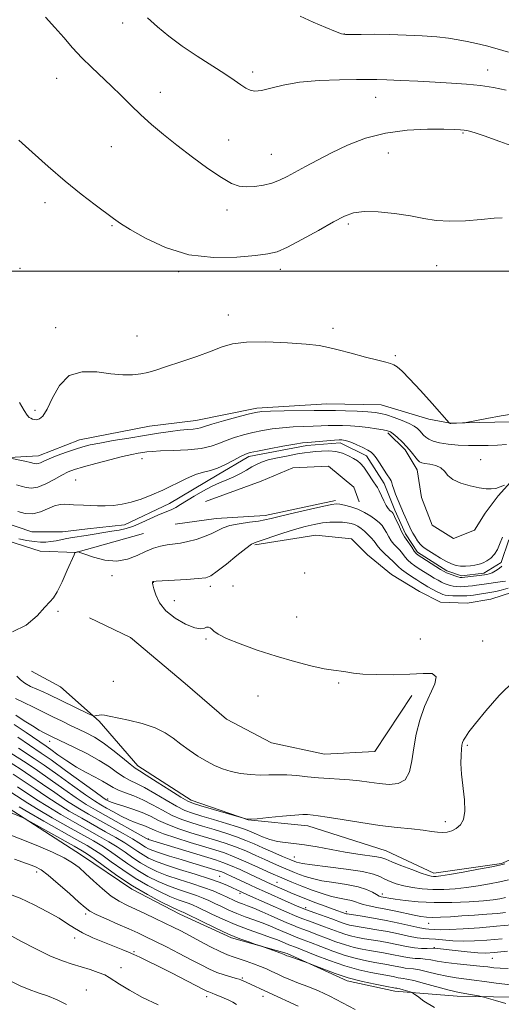
# Model space of a CAD drawing. Extents: x 2164800 to 2167700, y 327300 to 330200.
# Drawn here: x 2166550 to 2166691, y 329285 to 329574 of the extents above; entities that cross this region are included whole.
import ezdxf

# ---------------------------------------------------------------- set-up
doc = ezdxf.new("R2010")
doc.units = 0
doc.header["$MEASUREMENT"] = 0
doc.linetypes.add('rvrstm', pattern=[117.1, 50, -3.9, 0.5, -3.9, 0.5, -3.9, 0.5, -3.9, 50])
for name, color, linetype, lineweight in [('32000', 7, 'Continuous', 0), ('DTM HARD BREAKLINE', 7, 'Continuous', 0), ('DTM SPOT ELEVATION', 2, 'Continuous', 13), ('INDEX CONTOUR', 41, 'Continuous', 13), ('INTERMEDIATE CONTOUR', 44, 'Continuous', 0), ('STREAM - RIVER SINGLE LINE', 142, 'rvrstm', 0)]:
    doc.layers.add(name, color=color, linetype=linetype, lineweight=lineweight)

msp = doc.modelspace()

# ---------------------------------------------------------------- linework, layer by layer
at = {"layer": '32000', "flags": 128}
msp.add_lwpolyline([(2167500, 329500), (2165000, 329500)], dxfattribs=at)
at = {"layer": 'DTM HARD BREAKLINE'}
for points in [[(2166442.73, 329435.05, 1115.77), (2166464.53, 329435.56, 1116.2), (2166478.51, 329440.31, 1116.88), (2166495.22, 329444.69, 1117.55), (2166506.12, 329444.75, 1118.27), (2166518.96, 329445.99, 1119.14), (2166536.08, 329446.47, 1119.5), (2166546.6, 329445.36, 1120.05), (2166555.16, 329445.8, 1120.65), (2166567.2, 329450.54, 1120.77), (2166587.8, 329454.55, 1121), (2166601.42, 329456.18, 1120.81), (2166619.3, 329459.78, 1120.37), (2166639.92, 329461.07, 1120.84), (2166655.88, 329460.77, 1121), (2166669.92, 329456.56, 1121.44), (2166676.15, 329455.43, 1122.03), (2166697.95, 329455.94, 1121.88), (2166710.39, 329457.57, 1122.35), (2166725.97, 329456.1, 1122.43), (2166737.63, 329456.65, 1122.33)], [(2166706.94, 329448.99, 1118.62), (2166698.41, 329443.1, 1118.23), (2166690.28, 329434.1, 1117.83), (2166686.42, 329429.02, 1117.31), (2166683.33, 329423.94, 1117.39), (2166677.12, 329421.57, 1117.27), (2166670.87, 329425.43, 1117.31), (2166667.71, 329433.59, 1117.35), (2166666.5, 329441.75, 1117.39), (2166662.96, 329447.57, 1117.59), (2166657.87, 329452.6, 1117.71)], [(2166586.03, 329423.01, 1117), (2166566.21, 329417.45, 1118.03), (2166555.7, 329417.78, 1116.84), (2166543.62, 329421.6, 1116.44), (2166533.48, 329423.88, 1116.2), (2166514.4, 329425.33, 1116.56), (2166500.38, 329426.81, 1116.28), (2166491.83, 329425.21, 1115.61), (2166483.29, 329421.66, 1115.49), (2166468.51, 329418.85, 1115.41), (2166459.17, 329418.41, 1115.33), (2166443.99, 329418.32, 1115.49), (2166432.7, 329419.04, 1115.81), (2166419.06, 329422.07, 1115.89), (2166406.57, 329428.62, 1115.89), (2166397.57, 329436.35, 1116.2), (2166387.42, 329442.53, 1115.61), (2166376.88, 329447.53, 1115.53), (2166370.26, 329449.44, 1115.49), (2166358.19, 329450.15, 1115.49), (2166350.03, 329446.21, 1115.25), (2166345.79, 329439.57, 1115.01), (2166341.17, 329430.59, 1114.85)], [(2166604.27, 329432.45, 1116.72), (2166620.59, 329438.38, 1116.64), (2166629.91, 329442.33, 1116.8), (2166640.41, 329442.78, 1116.96), (2166647.84, 329436.59, 1116.96), (2166649.42, 329432.32, 1117.31)], [(2166642.42, 329432.67, 1117.67), (2166621.81, 329428.27, 1117.51), (2166607.42, 329427.41, 1117.31), (2166595.36, 329425.79, 1116.92)], [(2166737.6, 329411.13, 1121.86), (2166729.73, 329410.19, 1121.72), (2166714.16, 329409.72, 1121.44), (2166700.55, 329407.69, 1121.52), (2166688.12, 329403.73, 1121.52), (2166681.12, 329402.52, 1121.56), (2166673.33, 329402.87, 1121.4), (2166667.09, 329405.95, 1121.56), (2166658.89, 329410.96, 1121.72), (2166651.85, 329416.76, 1121.8), (2166647.15, 329421.41, 1121.84), (2166636.64, 329422.51, 1121.44), (2166618.75, 329419.69, 1120.21)], [(2166664.84, 329375.43, 1119.47), (2166654.04, 329359.02, 1118.47), (2166639.25, 329358.16, 1118.67), (2166623.66, 329361.58, 1118.47), (2166610.39, 329368.51, 1118.35), (2166598.27, 329378.95, 1118.43), (2166582.23, 329392.48, 1118.51), (2166570.14, 329398.26, 1118.35)], [(2166737.53, 329333.03, 1125.25), (2166723.05, 329336.84, 1124.74), (2166705.95, 329332.46, 1123.83), (2166691.2, 329326.15, 1123.79), (2166671.36, 329323.31, 1123.47), (2166657.32, 329329.85, 1123.12), (2166634.31, 329337.12, 1122.6), (2166616.78, 329338.97, 1122), (2166600.02, 329344.71, 1121.41), (2166584.39, 329354.74, 1121.45), (2166573.03, 329367.91, 1120.22), (2166561.69, 329377.97, 1118.67), (2166553.1, 329382.59, 1118.16)], [(2166252.01, 329352.88, 1145.37), (2166287.41, 329356.19, 1145.09), (2166306.84, 329360.97, 1144.42), (2166342.23, 329366.62, 1142.47), (2166360.91, 329367.11, 1141.84), (2166378.02, 329368.77, 1141.64), (2166394.75, 329370.42, 1141.48), (2166415.75, 329373.65, 1142), (2166437.54, 329375.33, 1142.99), (2166457.78, 329375.83, 1142.71), (2166476.46, 329375.93, 1141.8), (2166493.61, 329370.97, 1142.04), (2166510.01, 329361.33, 1142.47), (2166529.13, 329352.88, 1143.66), (2166546.32, 329342.46, 1143.66), (2166567.8, 329328.57, 1145.17), (2166582.65, 329318.53, 1144.38), (2166596.7, 329311.22, 1144.62), (2166611.92, 329304.3, 1144.22), (2166628.29, 329299.72, 1143.78), (2166645.85, 329291.64, 1144.38), (2166659.88, 329288.61, 1144.58), (2166678.18, 329287.15, 1142.55), (2166694.14, 329286.85, 1141.36)]]:
    msp.add_polyline3d(points, dxfattribs=at)
at = {"layer": 'DTM SPOT ELEVATION'}
for p in [(2166579.89, 329572.93, 1127.47), (2166645.01, 329569.68, 1130.03), (2166618.13, 329558.55, 1128.39), (2166687.19, 329559.1, 1128.65), (2166560.49, 329556.63, 1125.16), (2166591.02, 329552.57, 1126.73), (2166654.29, 329551.11, 1127.2), (2166679.92, 329540.63, 1125.86), (2166611.07, 329538.54, 1126.9), (2166576.55, 329536.59, 1124.98), (2166658.01, 329534.76, 1125.08), (2166623.62, 329534.33, 1126.87), (2166557.11, 329520.14, 1123.51), (2166610.58, 329517.98, 1125.45), (2166576.78, 329513.39, 1123.88), (2166646.27, 329513.91, 1123.71), (2166549.78, 329500.87, 1122.75), (2166626.23, 329500.63, 1123.52), (2166672.15, 329501.61, 1123.14), (2166596.42, 329499.9, 1123.74), (2166610.97, 329487.13, 1122.58), (2166560.29, 329483.46, 1122.62), (2166641.73, 329483.26, 1122.41), (2166584.13, 329481.05, 1122.76), (2166660.06, 329475.23, 1122.19), (2166554.17, 329459.22, 1122.4), (2166585.63, 329444.94, 1117.26), (2166685.15, 329444.73, 1118.84), (2166566.15, 329438.73, 1116.87), (2166576.83, 329410.62, 1118.28), (2166633.4, 329411.45, 1121.1), (2166588.97, 329408.66, 1120.06), (2166605.73, 329407.48, 1120.45), (2166612.38, 329407.56, 1120.58), (2166595.13, 329403.25, 1120.67), (2166560.95, 329400.15, 1118.28), (2166631.03, 329398.44, 1120.99), (2166604.37, 329392, 1119.85), (2166667.42, 329392, 1120.94), (2166685.7, 329391.43, 1120.6), (2166577.14, 329379.63, 1118.96), (2166643.38, 329379.1, 1119.78), (2166619.71, 329375.32, 1119.05), (2166558.49, 329361.95, 1124.57), (2166681.15, 329360.82, 1122.23), (2166575.51, 329345, 1127.62), (2166674.71, 329338.39, 1121.54), (2166587.5, 329333.27, 1131.88), (2166630.41, 329327.99, 1125.18), (2166554.62, 329323.65, 1148.45), (2166608.46, 329322.35, 1135.04), (2166625.28, 329320.59, 1131.16), (2166614.4, 329317.31, 1136.37), (2166656.25, 329317.1, 1127.51), (2166633.72, 329313.17, 1133.52), (2166569.09, 329311.26, 1148.34), (2166645.66, 329311.98, 1131.59), (2166669.88, 329308.54, 1130.77), (2166565.83, 329304.21, 1150.56), (2166671.48, 329301.34, 1135.94), (2166583.24, 329300.18, 1149.83), (2166688.55, 329298.23, 1136.81), (2166579.45, 329295.56, 1151.31), (2166615.12, 329292.52, 1147.8), (2166569.26, 329288.91, 1153.22), (2166604.62, 329287, 1150.48), (2166621.14, 329287.06, 1148.55)]:
    msp.add_point(p, dxfattribs=at)
at = {"layer": 'INDEX CONTOUR', "flags": 128}
for points, elevation in [([(2166632.039, 329574.934), (2166635.906, 329573.179), (2166639.57, 329571.593), (2166642.439, 329570.4), (2166644.174, 329569.754), (2166645.434, 329569.5271), (2166647.132, 329569.523), (2166649.97, 329569.57), (2166653.82, 329569.5939), (2166658.343, 329569.547), (2166663.189, 329569.392), (2166667.946, 329569.14), (2166672.192, 329568.813), (2166675.632, 329568.429), (2166678.499, 329567.984), (2166681.156, 329567.47), (2166683.908, 329566.8741), (2166686.8319, 329566.174), (2166689.946, 329565.343), (2166693.241, 329564.373)], 1130), ([(2166546.915, 329445.116), (2166551.223, 329444.21), (2166552.8869, 329443.843), (2166553.973, 329443.59), (2166554.628, 329443.484), (2166555.129, 329443.547), (2166555.749, 329443.801), (2166556.742, 329444.268), (2166558.3561, 329444.968), (2166560.716, 329445.89), (2166563.446, 329446.89), (2166566.044, 329447.788), (2166568.201, 329448.4611), (2166570.37, 329449.006), (2166573.197, 329449.5721), (2166577.115, 329450.272), (2166581.701, 329451.049), (2166586.3229, 329451.808), (2166590.449, 329452.465), (2166593.954, 329452.987), (2166596.813, 329453.354), (2166599.024, 329453.565), (2166600.673, 329453.689), (2166601.868, 329453.813), (2166602.803, 329454.026), (2166604.018, 329454.419), (2166606.143, 329455.085), (2166609.528, 329456.056), (2166613.422, 329457.127), (2166616.7929, 329458.032), (2166618.978, 329458.571), (2166620.767, 329458.819), (2166623.314, 329458.918), (2166627.3699, 329458.985), (2166636.1531, 329459.099), (2166638.735, 329459.145), (2166640.487, 329459.163), (2166642.466, 329459.13), (2166645.416, 329459.033), (2166648.841, 329458.89), (2166651.933, 329458.73), (2166654.12, 329458.558), (2166655.768, 329458.29), (2166657.475, 329457.815), (2166659.664, 329457.071), (2166662.044, 329456.169), (2166664.146, 329455.268), (2166665.6139, 329454.49), (2166666.56, 329453.814), (2166667.207, 329453.1861), (2166668.328, 329451.931), (2166669.01, 329451.303), (2166669.911, 329450.687), (2166671.197, 329450.112), (2166673.049, 329449.616), (2166675.566, 329449.228), (2166678.514, 329448.962), (2166681.579, 329448.823), (2166684.508, 329448.8091), (2166687.304, 329448.883), (2166690.034, 329448.996), (2166692.7321, 329449.1249)], 1120), ([(2166693.2, 329406.975), (2166691.16, 329406.388), (2166689.612, 329406.012), (2166688.381, 329405.785), (2166682.986, 329404.944), (2166681.979, 329404.8), (2166681.074, 329404.714), (2166679.99, 329404.676), (2166678.548, 329404.674), (2166676.978, 329404.706), (2166675.613, 329404.77), (2166674.679, 329404.875), (2166673.971, 329405.078), (2166673.182, 329405.445), (2166672.088, 329406.014), (2166670.8179, 329406.698), (2166669.589, 329407.383), (2166668.543, 329407.992), (2166667.534, 329408.613), (2166666.341, 329409.374), (2166664.831, 329410.352), (2166663.234, 329411.423), (2166661.864, 329412.413), (2166660.933, 329413.208), (2166659.392, 329414.773), (2166656.925, 329417.049), (2166655.771, 329418.183), (2166654.978, 329419.125), (2166653.789, 329420.796), (2166652.977, 329421.746), (2166652.006, 329422.741), (2166650.98, 329423.68), (2166649.983, 329424.479), (2166649.011, 329425.122), (2166648.043, 329425.61), (2166647.041, 329425.949), (2166645.907, 329426.165), (2166644.529, 329426.291), (2166642.824, 329426.3461), (2166640.829, 329426.295), (2166638.61, 329426.094), (2166636.202, 329425.697), (2166633.5189, 329425.076), (2166630.443, 329424.205), (2166626.976, 329423.102), (2166619.119, 329420.466), (2166617.813, 329419.827), (2166616.1129, 329418.615), (2166613.47, 329416.519), (2166610.404, 329414.044), (2166607.704, 329411.901), (2166605.879, 329410.624), (2166604.314, 329410.031), (2166602.116, 329409.763), (2166598.717, 329409.528), (2166589.779, 329409.01), (2166589.057, 329408.953), (2166588.884, 329408.913), (2166588.79, 329408.858), (2166588.702, 329408.773), (2166588.6439, 329408.647), (2166588.649, 329408.4261), (2166588.7751, 329407.895), (2166589.088, 329406.795), (2166589.684, 329404.973), (2166590.787, 329402.684), (2166592.651, 329400.2879), (2166595.371, 329398.118), (2166598.416, 329396.401), (2166601.093, 329395.335), (2166602.882, 329395.025), (2166603.939, 329395.191), (2166604.589, 329395.456), (2166605.113, 329395.513), (2166605.604, 329395.323), (2166606.109, 329394.918), (2166606.76, 329394.307), (2166608.027, 329393.43), (2166610.463, 329392.205), (2166614.427, 329390.602), (2166619.483, 329388.794), (2166625.004, 329387.005), (2166630.4, 329385.4331), (2166635.245, 329384.1749), (2166639.155, 329383.303), (2166641.875, 329382.844), (2166644.938, 329382.502), (2166646.106, 329382.268), (2166647.741, 329381.978), (2166650.444, 329381.717), (2166654.57, 329381.56), (2166659.476, 329381.541), (2166664.274, 329381.683), (2166668.182, 329381.924), (2166670.852, 329381.85), (2166672.04, 329380.961), (2166671.6639, 329378.897), (2166668.597, 329372.197), (2166667.2041, 329368.219), (2166666.169, 329364.119), (2166665.433, 329360.062), (2166664.8831, 329356.245), (2166664.179, 329352.999), (2166662.9261, 329350.6879), (2166660.853, 329349.549), (2166658.182, 329349.306), (2166655.258, 329349.556), (2166652.36, 329349.948), (2166649.494, 329350.35), (2166646.603, 329350.682), (2166643.637, 329350.893), (2166640.584, 329351.054), (2166637.441, 329351.264), (2166634.232, 329351.585), (2166631.075, 329351.924), (2166628.113, 329352.149), (2166625.432, 329352.174), (2166622.888, 329352.099), (2166620.279, 329352.073), (2166617.4701, 329352.219), (2166614.586, 329352.563), (2166611.818, 329353.11), (2166609.297, 329353.867), (2166606.918, 329354.859), (2166604.517, 329356.115), (2166601.983, 329357.639), (2166599.426, 329359.346), (2166597.01, 329361.127), (2166594.797, 329362.879), (2166592.438, 329364.522), (2166589.483, 329365.984), (2166585.692, 329367.205), (2166581.667, 329368.176), (2166575.957, 329369.379), (2166574.623, 329369.648), (2166573.7569, 329369.738), (2166572.989, 329369.689), (2166572.311, 329369.566), (2166571.808, 329369.441), (2166571.471, 329369.399), (2166570.919, 329369.59), (2166569.678, 329370.175), (2166558.197, 329375.7209), (2166556.529, 329376.472), (2166554.688, 329377.253), (2166552.827, 329378.1), (2166551.192, 329379.029), (2166549.932, 329380.051), (2166548.8, 329381.159)], 1120), ([(2166692.4511, 329311.666), (2166690.052, 329311.431), (2166686.905, 329311.186), (2166683.277, 329310.931), (2166679.597, 329310.688), (2166676.236, 329310.479), (2166673.333, 329310.329), (2166670.973, 329310.265), (2166669.148, 329310.314), (2166667.499, 329310.508), (2166665.576, 329310.882), (2166660.176, 329312.095), (2166657.261, 329312.719), (2166654.623, 329313.2229), (2166652.385, 329313.639), (2166650.629, 329314.03), (2166649.366, 329314.44), (2166648.327, 329314.847), (2166647.1771, 329315.211), (2166645.637, 329315.521), (2166643.666, 329315.882), (2166641.28, 329316.427), (2166638.524, 329317.25), (2166635.5561, 329318.286), (2166632.562, 329319.428), (2166629.66, 329320.605), (2166626.701, 329321.87), (2166623.469, 329323.312), (2166619.848, 329324.962), (2166616.13, 329326.638), (2166612.708, 329328.105), (2166609.812, 329329.208), (2166607.033, 329330.12), (2166599.764, 329332.31), (2166595.519, 329333.6299), (2166591.878, 329334.842), (2166589.431, 329335.784), (2166586.619, 329337.055), (2166585.249, 329337.569), (2166583.625, 329338.157), (2166581.706, 329338.95), (2166579.506, 329340.022), (2166577.247, 329341.227), (2166575.208, 329342.36), (2166573.51, 329343.328), (2166571.666, 329344.481), (2166569.035, 329346.278), (2166565.23, 329348.987), (2166560.889, 329352.104), (2166556.905, 329354.936), (2166553.925, 329356.982), (2166549.336, 329359.995)], 1130), ([(2166693.854, 329290.4949), (2166689.6669, 329290.923), (2166686.189, 329291.412), (2166683.2019, 329291.861), (2166677.891, 329292.54), (2166675.2, 329292.988), (2166672.331, 329293.626), (2166669.536, 329294.318), (2166667.151, 329294.879), (2166665.408, 329295.177), (2166662.953, 329295.415), (2166661.696, 329295.62), (2166658.9481, 329296.1809), (2166657.541, 329296.438), (2166654.026, 329297.0429), (2166651.572, 329297.512), (2166648.631, 329298.184), (2166645.28, 329299.132), (2166641.653, 329300.377), (2166638.125, 329301.7171), (2166635.13, 329302.8949), (2166632.981, 329303.721), (2166630.371, 329304.699), (2166629.327, 329305.123), (2166628.1971, 329305.61), (2166625.154, 329306.948), (2166623.158, 329307.789), (2166620.91, 329308.673), (2166618.475, 329309.559), (2166615.957, 329310.463), (2166613.472, 329311.417), (2166611.119, 329312.434), (2166608.9519, 329313.455), (2166607.012, 329314.4009), (2166605.288, 329315.219), (2166603.564, 329315.96), (2166601.577, 329316.699), (2166596.337, 329318.435), (2166593.363, 329319.525), (2166590.359, 329320.814), (2166587.361, 329322.323), (2166584.371, 329324.066), (2166581.415, 329326.016), (2166576.0459, 329329.7831), (2166573.766, 329331.261), (2166571.313, 329332.71), (2166563.875, 329336.907), (2166559.236, 329339.551), (2166555.108, 329341.961), (2166552.109, 329343.805), (2166547.059, 329347.0739)], 1140), ([(2166613.402, 329284.698), (2166612.247, 329285.388), (2166611.094, 329285.925), (2166608.34, 329287.147), (2166607.117, 329287.668), (2166606.244, 329288.0079), (2166605.198, 329288.38), (2166604.696, 329288.6049), (2166603.687, 329289.117), (2166594.242, 329293.955), (2166590.35, 329295.927), (2166587.288, 329297.457), (2166584.989, 329298.576), (2166583.206, 329299.408), (2166581.662, 329300.089), (2166579.967, 329300.7881), (2166574.622, 329302.901), (2166571.206, 329304.313), (2166568.108, 329305.74), (2166565.758, 329307.066), (2166563.692, 329308.423), (2166561.226, 329310.009), (2166557.869, 329311.939), (2166553.909, 329313.995), (2166549.829, 329315.878), (2166545.915, 329317.4179)], 1150)]:
    msp.add_lwpolyline(points, dxfattribs=dict(at, elevation=elevation))
at = {"layer": 'INTERMEDIATE CONTOUR', "flags": 128}
for points, elevation in [([(2166557.255, 329574.594), (2166560.043, 329571.636), (2166562.662, 329568.646), (2166565.23, 329565.659), (2166567.888, 329562.734), (2166570.733, 329559.907), (2166576.638, 329554.382), (2166579.5, 329551.586), (2166582.343, 329548.766), (2166585.275, 329545.95), (2166588.409, 329543.136), (2166591.893, 329540.211), (2166595.884, 329537.031), (2166600.408, 329533.565), (2166604.967, 329530.218), (2166608.93, 329527.509), (2166611.8671, 329525.82), (2166614.129, 329524.9999), (2166616.264, 329524.768), (2166618.688, 329524.881), (2166621.279, 329525.2651), (2166623.78, 329525.889), (2166626.027, 329526.73), (2166628.227, 329527.81), (2166633.626, 329530.794), (2166637.148, 329532.685), (2166641.265, 329534.787), (2166645.994, 329537.005), (2166651.313, 329539.058), (2166657.193, 329540.614), (2166663.471, 329541.444), (2166669.444, 329541.721), (2166674.275, 329541.719), (2166677.377, 329541.664), (2166679.162, 329541.588), (2166680.289, 329541.474), (2166681.412, 329541.27), (2166683.164, 329540.782), (2166686.17, 329539.78), (2166690.7619, 329538.139), (2166696.099, 329536.14)], 1126), ([(2166587.265, 329574.475), (2166590.149, 329571.835), (2166593.528, 329569.026), (2166597.442, 329566.112), (2166601.828, 329563.179), (2166609.984, 329558.012), (2166612.733, 329556.142), (2166614.647, 329554.763), (2166616.071, 329553.788), (2166617.349, 329553.157), (2166618.8, 329552.914), (2166620.7361, 329553.128), (2166623.444, 329553.807), (2166627.1, 329554.708), (2166631.855, 329555.524), (2166637.653, 329556.019), (2166643.616, 329556.246), (2166648.659, 329556.33), (2166652.071, 329556.368), (2166654.647, 329556.357), (2166657.554, 329556.266), (2166661.658, 329556.078), (2166666.611, 329555.825), (2166671.761, 329555.55), (2166676.575, 329555.278), (2166680.99, 329554.963), (2166685.059, 329554.5409), (2166688.859, 329553.955), (2166692.558, 329553.177)], 1128), ([(2166549.402, 329538.505), (2166553.314, 329534.952), (2166558.066, 329530.736), (2166563.06, 329526.472), (2166567.756, 329522.687), (2166571.826, 329519.558), (2166577.206, 329515.511), (2166579.249, 329514.074), (2166582.13, 329512.256), (2166586.615, 329509.686), (2166592.497, 329506.952), (2166599.332, 329504.88), (2166606.595, 329504.064), (2166613.4439, 329504.174), (2166618.963, 329504.648), (2166622.602, 329505.089), (2166625.29, 329505.761), (2166628.326, 329507.094), (2166632.615, 329509.337), (2166637.491, 329512.018), (2166641.896, 329514.486), (2166645.11, 329516.218), (2166647.769, 329517.204), (2166650.849, 329517.564), (2166655.033, 329517.4239), (2166659.836, 329516.933), (2166664.481, 329516.249), (2166668.427, 329515.53), (2166672.061, 329514.951), (2166676.005, 329514.691), (2166680.626, 329514.853), (2166685.273, 329515.2529), (2166689.041, 329515.635), (2166691.381, 329515.735)], 1124), ([(2166549.664, 329461.479), (2166550.958, 329459.123), (2166551.866, 329457.753), (2166552.468, 329457.117), (2166552.933, 329456.843), (2166553.411, 329456.63), (2166553.965, 329456.469), (2166554.639, 329456.427), (2166555.4729, 329456.635), (2166556.4981, 329457.499), (2166557.745, 329459.49), (2166559.286, 329462.8), (2166561.359, 329466.497), (2166564.242, 329469.3659), (2166568.067, 329470.531), (2166572.359, 329470.454), (2166576.496, 329469.938), (2166579.984, 329469.637), (2166582.845, 329469.633), (2166585.232, 329469.8639), (2166587.363, 329470.29), (2166589.716, 329470.9749), (2166592.838, 329472.004), (2166597.038, 329473.409), (2166601.681, 329475.003), (2166605.898, 329476.544), (2166609.153, 329477.817), (2166612.238, 329478.732), (2166616.281, 329479.223), (2166621.98, 329479.268), (2166628.327, 329479.001), (2166633.884, 329478.597), (2166637.652, 329478.179), (2166640.378, 329477.6701), (2166643.246, 329476.94), (2166647.084, 329475.924), (2166651.295, 329474.82), (2166654.925, 329473.889), (2166657.272, 329473.3119), (2166658.634, 329472.947), (2166659.559, 329472.57), (2166660.559, 329471.933), (2166662.008, 329470.672), (2166664.243, 329468.402), (2166667.4, 329464.967), (2166670.815, 329461.155), (2166675.876, 329455.463), (2166676.07, 329455.364), (2166676.157, 329455.345), (2166676.3889, 329455.345), (2166679.797, 329455.498), (2166680.403, 329455.543), (2166681.318, 329455.696), (2166686.884, 329456.788), (2166691.133, 329457.58), (2166694.886, 329458.187)], 1122), ([(2166548.707, 329437.332), (2166550.148, 329436.941), (2166551.583, 329436.528), (2166553.15, 329436.325), (2166555.035, 329436.616), (2166557.334, 329437.568), (2166559.784, 329438.887), (2166562.032, 329440.163), (2166563.887, 329441.094), (2166565.805, 329441.822), (2166568.404, 329442.595), (2166572.061, 329443.586), (2166576.178, 329444.654), (2166579.915, 329445.579), (2166582.632, 329446.199), (2166584.482, 329446.567), (2166585.817, 329446.795), (2166587.022, 329446.974), (2166588.6, 329447.124), (2166591.088, 329447.248), (2166594.783, 329447.3661), (2166599.0389, 329447.57), (2166602.975, 329447.969), (2166605.941, 329448.632), (2166608.228, 329449.472), (2166610.358, 329450.361), (2166612.75, 329451.194), (2166615.392, 329451.949), (2166618.1689, 329452.629), (2166620.992, 329453.229), (2166623.8871, 329453.725), (2166626.908, 329454.085), (2166630.059, 329454.295), (2166633.15, 329454.407), (2166635.943, 329454.491), (2166638.28, 329454.596), (2166640.328, 329454.7), (2166642.335, 329454.762), (2166644.506, 329454.747), (2166646.867, 329454.64), (2166649.3991, 329454.433), (2166652.033, 329454.128), (2166654.495, 329453.7829), (2166656.459, 329453.464), (2166657.723, 329453.201), (2166658.577, 329452.855), (2166659.437, 329452.247), (2166660.615, 329451.251), (2166662.015, 329449.9549), (2166663.438, 329448.5), (2166664.712, 329447.029), (2166666.588, 329444.666), (2166667.176, 329444.039), (2166667.789, 329443.712), (2166668.739, 329443.53), (2166670.214, 329443.337), (2166671.9129, 329442.987), (2166673.412, 329442.335), (2166674.452, 329441.301), (2166675.431, 329440.052), (2166676.911, 329438.818), (2166679.257, 329437.79), (2166682.053, 329437.005), (2166684.687, 329436.4599), (2166686.6981, 329436.152), (2166688.221, 329436.085), (2166689.541, 329436.264), (2166690.866, 329436.666), (2166692.0869, 329437.16)], 1118), ([(2166549.141, 329429.434), (2166551.261, 329428.909), (2166553.556, 329428.814), (2166555.832, 329429.373), (2166559.893, 329431.104), (2166561.526, 329431.511), (2166562.938, 329431.5851), (2166565.49, 329431.437), (2166568.437, 329431.296), (2166570.334, 329431.19), (2166572.487, 329431.105), (2166574.804, 329431.105), (2166577.217, 329431.252), (2166579.751, 329431.602), (2166582.452, 329432.21), (2166585.358, 329433.117), (2166588.461, 329434.315), (2166591.746, 329435.778), (2166598.441, 329439.048), (2166601.3411, 329440.309), (2166603.679, 329441.042), (2166605.712, 329441.532), (2166607.801, 329442.1781), (2166610.182, 329443.255), (2166612.575, 329444.528), (2166614.574, 329445.638), (2166615.971, 329446.331), (2166617.363, 329446.77), (2166619.5449, 329447.226), (2166623.006, 329447.887), (2166627.007, 329448.63), (2166630.501, 329449.252), (2166632.748, 329449.605), (2166634.229, 329449.769), (2166642.204, 329450.394), (2166643.519, 329450.473), (2166644.2779, 329450.483), (2166644.7919, 329450.447), (2166645.342, 329450.366), (2166646.105, 329450.164), (2166647.227, 329449.742), (2166648.7699, 329449.05), (2166650.457, 329448.2281), (2166651.924, 329447.462), (2166652.922, 329446.86), (2166653.641, 329446.213), (2166654.388, 329445.234), (2166655.377, 329443.751), (2166657.442, 329440.558), (2166658.538, 329438.929), (2166658.797, 329438.446), (2166658.99, 329437.896), (2166659.214, 329437.134), (2166659.57, 329436.035), (2166660.128, 329434.524), (2166660.841, 329432.726), (2166661.634, 329430.818), (2166662.433, 329428.966), (2166664.25, 329424.862), (2166664.658, 329423.999), (2166665.149, 329423.093), (2166665.817, 329421.997), (2166666.586, 329420.848), (2166667.336, 329419.857), (2166668.009, 329419.16), (2166668.78, 329418.5881), (2166669.881, 329417.896), (2166671.457, 329416.921), (2166673.288, 329415.812), (2166675.063, 329414.802), (2166676.5549, 329414.074), (2166677.868, 329413.632), (2166679.191, 329413.4321), (2166680.646, 329413.428), (2166682.102, 329413.547), (2166683.359, 329413.714), (2166684.293, 329413.876), (2166685.058, 329414.091), (2166685.883, 329414.437), (2166686.926, 329414.991), (2166688.076, 329415.799), (2166689.156, 329416.901), (2166690.023, 329418.287), (2166690.677, 329419.741), (2166691.4901, 329421.8889)], 1116), ([(2166691.334, 329413.4321), (2166690.514, 329412.69), (2166689.512, 329412.001), (2166688.5051, 329411.458), (2166687.644, 329411.126), (2166686.96, 329410.959), (2166684.774, 329410.666), (2166680.493, 329410.144), (2166679.634, 329410.064), (2166679.065, 329410.096), (2166678.449, 329410.261), (2166677.545, 329410.5651), (2166675.627, 329411.257), (2166675.023, 329411.502), (2166674.402, 329411.836), (2166673.35, 329412.483), (2166667.837, 329415.94), (2166666.764, 329416.6339), (2166666.145, 329417.156), (2166665.598, 329417.854), (2166664.84, 329418.963), (2166663.234, 329421.363), (2166662.736, 329422.078), (2166662.357, 329422.673), (2166661.8981, 329423.55), (2166661.225, 329424.968), (2166659.808, 329428.0219), (2166659.391, 329428.858), (2166659.122, 329429.261), (2166658.855, 329429.491), (2166658.47, 329429.791), (2166657.9549, 329430.33), (2166657.328, 329431.26), (2166656.617, 329432.6451), (2166655.265, 329435.573), (2166654.764, 329436.504), (2166654.279, 329437.241), (2166653.652, 329438.148), (2166651.754, 329441.016), (2166650.737, 329442.4431), (2166649.822, 329443.516), (2166648.889, 329444.332), (2166647.761, 329445.068), (2166646.306, 329445.849), (2166644.553, 329446.573), (2166642.577, 329447.0851), (2166640.469, 329447.277), (2166638.3939, 329447.231), (2166636.538, 329447.078), (2166634.979, 329446.914), (2166633.387, 329446.7), (2166631.325, 329446.364), (2166628.533, 329445.86), (2166625.452, 329445.242), (2166622.696, 329444.592), (2166620.711, 329443.966), (2166619.249, 329443.311), (2166617.893, 329442.546), (2166616.309, 329441.625), (2166614.499, 329440.627), (2166612.552, 329439.664), (2166610.529, 329438.8), (2166608.383, 329437.914), (2166606.045, 329436.839), (2166603.497, 329435.474), (2166600.957, 329433.982), (2166596.913, 329431.488), (2166595.52, 329430.662), (2166594.355, 329430.0591), (2166593.245, 329429.601), (2166591.969, 329429.119), (2166590.294, 329428.424), (2166585.578, 329426.238), (2166583.116, 329425.2031), (2166580.937, 329424.492), (2166578.885, 329424.023), (2166576.71, 329423.647), (2166569.204, 329422.441), (2166565.237, 329421.816), (2166563.552, 329421.519), (2166560.364, 329420.882), (2166558.855, 329420.622), (2166557.384, 329420.463), (2166555.806, 329420.449), (2166553.949, 329420.62), (2166551.728, 329420.994), (2166549.412, 329421.48)], 1116), ([(2166692.433, 329409.018), (2166690.825, 329408.766), (2166686.105, 329408.132), (2166683.88, 329407.805), (2166682.7, 329407.648), (2166681.464, 329407.509), (2166680.241, 329407.41), (2166679.091, 329407.369), (2166678.022, 329407.401), (2166677.031, 329407.515), (2166676.112, 329407.72), (2166675.244, 329408.004), (2166674.404, 329408.351), (2166673.555, 329408.7581), (2166672.61, 329409.267), (2166671.469, 329409.933), (2166670.078, 329410.781), (2166667.0889, 329412.657), (2166665.798, 329413.493), (2166664.689, 329414.289), (2166663.731, 329415.134), (2166662.886, 329416.086), (2166662.1, 329417.091), (2166661.313, 329418.068), (2166659.641, 329419.861), (2166658.834, 329420.866), (2166658.101, 329422.047), (2166657.43, 329423.282), (2166656.799, 329424.409), (2166656.161, 329425.3181), (2166655.381, 329426.125), (2166654.301, 329427.004), (2166652.812, 329428.068), (2166651.003, 329429.188), (2166649.014, 329430.175), (2166646.996, 329430.882), (2166645.152, 329431.332), (2166643.694, 329431.592), (2166642.66, 329431.698), (2166641.383, 329431.564), (2166639.018, 329431.076), (2166635.069, 329430.183), (2166630.42, 329429.103), (2166626.301, 329428.117), (2166623.586, 329427.438), (2166621.723, 329426.999), (2166619.799, 329426.663), (2166617.16, 329426.309), (2166614.173, 329425.882), (2166611.461, 329425.339), (2166609.458, 329424.654), (2166607.852, 329423.855), (2166606.14, 329422.9811), (2166603.96, 329422.084), (2166601.493, 329421.26), (2166599.057, 329420.613), (2166596.893, 329420.21), (2166593.029, 329419.684), (2166591.053, 329419.288), (2166588.945, 329418.67), (2166586.661, 329417.752), (2166584.153, 329416.546), (2166581.353, 329415.43), (2166578.191, 329414.876), (2166574.706, 329415.189), (2166571.377, 329416.031), (2166568.796, 329416.898), (2166567.379, 329417.4), (2166566.835, 329417.581), (2166566.697, 329417.597), (2166565.982, 329417.467), (2166565.919, 329417.375), (2166565.649, 329416.773), (2166563.67, 329412.231), (2166562.115, 329408.796), (2166560.662, 329405.864), (2166559.56, 329404.126), (2166558.499, 329402.956), (2166557.0309, 329401.396), (2166554.776, 329398.838), (2166551.623, 329396.054), (2166547.527, 329394.163)], 1118), ([(2166695.096, 329379.817), (2166690.583, 329375.3889), (2166686.649, 329370.965), (2166683.61, 329367.243), (2166681.674, 329364.74), (2166680.609, 329363.237), (2166680.075, 329362.333), (2166679.774, 329361.6451), (2166679.593, 329360.865), (2166679.46, 329359.703), (2166679.338, 329357.919), (2166679.311, 329355.464), (2166679.497, 329352.338), (2166680.381, 329344.834), (2166680.499, 329341.5), (2166680.0511, 329339.071), (2166679.139, 329337.443), (2166677.952, 329336.3819), (2166676.653, 329335.684), (2166675.292, 329335.2869), (2166673.896, 329335.162), (2166672.431, 329335.273), (2166670.631, 329335.541), (2166668.172, 329335.881), (2166664.799, 329336.236), (2166660.54, 329336.672), (2166655.491, 329337.285), (2166649.877, 329338.118), (2166644.44, 329339.007), (2166640.05, 329339.736), (2166637.323, 329340.146), (2166635.865, 329340.316), (2166634.203, 329340.449), (2166632.853, 329340.461), (2166630.483, 329340.333), (2166626.858, 329340.015), (2166622.812, 329339.609), (2166619.444, 329339.254), (2166617.468, 329339.084), (2166616.069, 329339.216), (2166614.048, 329339.765), (2166602.939, 329343.001), (2166600.701, 329343.687), (2166599.09, 329344.385), (2166597.033, 329345.602), (2166593.804, 329347.644), (2166590.071, 329350.026), (2166586.855, 329352.061), (2166584.862, 329353.289), (2166583.557, 329354.135), (2166582.0959, 329355.249), (2166579.85, 329357.089), (2166577.064, 329359.338), (2166574.197, 329361.49), (2166571.61, 329363.156), (2166569.251, 329364.433), (2166566.972, 329365.535), (2166564.631, 329366.653), (2166562.135, 329367.86), (2166559.398, 329369.203), (2166553.519, 329372.129), (2166551.102, 329373.318), (2166548.469, 329374.568)], 1122), ([(2166692.161, 329326.024), (2166690.6441, 329325.577), (2166688.343, 329325.119), (2166684.513, 329324.411), (2166679.9841, 329323.591), (2166675.983, 329322.888), (2166673.434, 329322.479), (2166672.062, 329322.318), (2166671.29, 329322.302), (2166670.575, 329322.371), (2166669.491, 329322.636), (2166667.645, 329323.252), (2166664.843, 329324.294), (2166661.689, 329325.52), (2166658.985, 329326.611), (2166657.273, 329327.327), (2166656.052, 329327.753), (2166654.561, 329328.054), (2166649.03, 329328.805), (2166645.267, 329329.397), (2166641.158, 329330.174), (2166637.052, 329330.983), (2166633.325, 329331.63), (2166630.249, 329331.992), (2166627.681, 329332.226), (2166625.373, 329332.563), (2166623.142, 329333.168), (2166621.0521, 329333.941), (2166619.233, 329334.719), (2166617.7031, 329335.39), (2166616.039, 329336.051), (2166613.713, 329336.85), (2166610.403, 329337.879), (2166606.637, 329339.001), (2166603.154, 329340.024), (2166600.466, 329340.843), (2166598.197, 329341.697), (2166595.744, 329342.912), (2166592.695, 329344.683), (2166589.393, 329346.677), (2166586.374, 329348.426), (2166584.024, 329349.61), (2166582.1441, 329350.478), (2166580.3879, 329351.426), (2166578.434, 329352.763), (2166576.056, 329354.454), (2166573.05, 329356.379), (2166569.37, 329358.397), (2166565.591, 329360.278), (2166559.252, 329363.287), (2166558.276, 329363.7679), (2166557.043, 329364.396), (2166555.43, 329365.278), (2166553.41, 329366.487), (2166551.016, 329368.036), (2166548.538, 329369.6841)], 1124), ([(2166693.248, 329321.343), (2166690.715, 329320.7159), (2166687.727, 329320.09), (2166684.417, 329319.5059), (2166680.977, 329319.016), (2166677.571, 329318.67), (2166674.249, 329318.491), (2166671.028, 329318.496), (2166667.94, 329318.697), (2166665.069, 329319.064), (2166662.509, 329319.56), (2166660.331, 329320.152), (2166658.5, 329320.814), (2166656.954, 329321.523), (2166655.521, 329322.259), (2166653.58, 329323.006), (2166650.4, 329323.754), (2166645.601, 329324.481), (2166640.206, 329325.1411), (2166635.589, 329325.679), (2166632.722, 329326.085), (2166630.971, 329326.515), (2166629.299, 329327.17), (2166626.9201, 329328.183), (2166624.05, 329329.424), (2166621.155, 329330.697), (2166618.569, 329331.849), (2166616.088, 329332.905), (2166613.378, 329333.935), (2166610.206, 329334.988), (2166606.769, 329336.041), (2166603.368, 329337.048), (2166600.232, 329337.999), (2166597.305, 329339.008), (2166594.456, 329340.222), (2166591.586, 329341.722), (2166588.716, 329343.328), (2166585.893, 329344.791), (2166583.186, 329345.9309), (2166580.73, 329346.822), (2166578.6801, 329347.603), (2166577.097, 329348.4), (2166575.6791, 329349.273), (2166574.03, 329350.27), (2166571.855, 329351.436), (2166569.248, 329352.807), (2166566.404, 329354.42), (2166563.534, 329356.254), (2166560.915, 329358.061), (2166558.846, 329359.539), (2166557.455, 329360.517), (2166551.572, 329364.5281), (2166548.023, 329366.895)], 1126), ([(2166692.375, 329316.094), (2166690.731, 329315.705), (2166688.823, 329315.413), (2166685.9699, 329315.1451), (2166681.733, 329314.857), (2166676.628, 329314.637), (2166671.412, 329314.602), (2166666.744, 329314.8291), (2166662.886, 329315.215), (2166659.998, 329315.613), (2166658.158, 329315.909), (2166657.0929, 329316.105), (2166655.905, 329316.354), (2166655.292, 329316.557), (2166654.478, 329316.963), (2166653.315, 329317.639), (2166651.593, 329318.466), (2166649.084, 329319.275), (2166645.707, 329319.939), (2166641.947, 329320.504), (2166638.435, 329321.053), (2166635.6579, 329321.652), (2166633.543, 329322.28), (2166631.871, 329322.894), (2166630.438, 329323.466), (2166629.079, 329324.035), (2166625.983, 329325.367), (2166624.03, 329326.223), (2166621.722, 329327.258), (2166619.034, 329328.48), (2166616.087, 329329.781), (2166613.043, 329331.02), (2166610.009, 329332.098), (2166606.901, 329333.08), (2166603.582, 329334.071), (2166599.998, 329335.154), (2166596.412, 329336.319), (2166593.167, 329337.532), (2166590.487, 329338.759), (2166588.117, 329339.957), (2166585.682, 329341.082), (2166582.945, 329342.092), (2166580.231, 329342.949), (2166578.001, 329343.619), (2166576.593, 329344.082), (2166575.843, 329344.382), (2166575.462, 329344.578), (2166575.092, 329344.805), (2166574.109, 329345.491), (2166571.82, 329347.142), (2166563.126, 329353.452), (2166558.874, 329356.509), (2166555.986, 329358.534), (2166549.083, 329363.1709)], 1128), ([(2166694.295, 329308.139), (2166689.755, 329307.66), (2166684.784, 329307.236), (2166679.948, 329306.901), (2166675.927, 329306.696), (2166673.22, 329306.642), (2166671.59, 329306.685), (2166669.878, 329306.802), (2166668.907, 329306.926), (2166667.237, 329307.249), (2166661.102, 329308.617), (2166657.32, 329309.405), (2166653.606, 329310.082), (2166650.338, 329310.613), (2166645.872, 329311.297), (2166645.641, 329311.354), (2166641.781, 329312.728), (2166639.422, 329313.583), (2166636.658, 329314.6), (2166633.979, 329315.6109), (2166631.774, 329316.482), (2166630.027, 329317.206), (2166623.537, 329320.069), (2166617.476, 329322.911), (2166614.454, 329324.296), (2166611.636, 329325.534), (2166609.403, 329326.4179), (2166607.183, 329327.158), (2166587.5009, 329333.107), (2166586.694, 329333.569), (2166574.867, 329340.189), (2166571.902, 329341.866), (2166569.22, 329343.473), (2166566.249, 329345.415), (2166562.606, 329347.95), (2166558.651, 329350.756), (2166554.936, 329353.364), (2166551.864, 329355.43), (2166546.797, 329358.699)], 1132), ([(2166691.381, 329304.019), (2166686.937, 329303.579), (2166683.258, 329303.345), (2166680.011, 329303.307), (2166676.948, 329303.4411), (2166671.821, 329303.845), (2166670.005, 329303.945), (2166668.364, 329304.052), (2166666.446, 329304.304), (2166663.916, 329304.795), (2166660.922, 329305.437), (2166657.727, 329306.099), (2166654.5899, 329306.671), (2166651.745, 329307.136), (2166649.42, 329307.499), (2166647.7581, 329307.774), (2166646.562, 329308.019), (2166645.551, 329308.298), (2166644.464, 329308.671), (2166641.3439, 329309.819), (2166636.415, 329311.574), (2166633.675, 329312.602), (2166631.03, 329313.674), (2166628.512, 329314.756), (2166621.569, 329317.838), (2166619.387, 329318.83), (2166617.249, 329319.828), (2166611.828, 329322.4051), (2166610.546, 329322.999), (2166609.5461, 329323.439), (2166608.782, 329323.742), (2166608.0229, 329323.995), (2166600.516, 329326.239), (2166597.138, 329327.235), (2166593.672, 329328.27), (2166590.727, 329329.1861), (2166588.749, 329329.871), (2166587.526, 329330.394), (2166586.683, 329330.867), (2166584.67, 329332.175), (2166582.802, 329333.313), (2166580.031, 329334.915), (2166569.896, 329340.626), (2166566.724, 329342.492), (2166563.464, 329344.551), (2166559.9809, 329346.914), (2166556.414, 329349.408), (2166552.9671, 329351.791), (2166549.8029, 329353.878), (2166544.258, 329357.403)], 1134), ([(2166693.006, 329300.378), (2166689.097, 329299.922), (2166686.626, 329299.782), (2166684.289, 329299.897), (2166681.138, 329300.192), (2166677.661, 329300.561), (2166671.51, 329301.221), (2166671.1981, 329301.223), (2166669.3591, 329301.164), (2166667.695, 329301.185), (2166665.638, 329301.358), (2166663.282, 329301.742), (2166658.134, 329302.793), (2166655.573, 329303.26), (2166650.955, 329304.014), (2166649.029, 329304.3539), (2166647.252, 329304.74), (2166645.461, 329305.243), (2166643.527, 329305.907), (2166639.273, 329307.511), (2166634.776, 329309.141), (2166632.573, 329309.968), (2166630.433, 329310.837), (2166628.17, 329311.8121), (2166616.645, 329316.912), (2166614.782, 329317.754), (2166612.241, 329318.938), (2166610.705, 329319.635), (2166608.525, 329320.52), (2166605.391, 329321.632), (2166601.195, 329322.971), (2166596.611, 329324.389), (2166592.514, 329325.701), (2166589.555, 329326.774), (2166587.505, 329327.694), (2166585.912, 329328.6), (2166584.371, 329329.613), (2166582.646, 329330.782), (2166580.55, 329332.1361), (2166577.943, 329333.6969), (2166574.886, 329335.444), (2166567.8889, 329339.386), (2166564.228, 329341.512), (2166560.679, 329343.688), (2166557.357, 329345.878), (2166554.1771, 329348.06), (2166550.9969, 329350.219), (2166547.741, 329352.327)], 1136), ([(2166693.2141, 329295.232), (2166690.8609, 329295.338), (2166689.0031, 329295.507), (2166687.1799, 329295.725), (2166684.863, 329295.984), (2166678.182, 329296.611), (2166674.898, 329296.985), (2166672.349, 329297.39), (2166670.42, 329297.767), (2166668.8451, 329298.041), (2166667.384, 329298.171), (2166665.903, 329298.246), (2166664.296, 329298.3869), (2166662.489, 329298.681), (2166658.541, 329299.487), (2166656.557, 329299.849), (2166652.491, 329300.528), (2166650.3, 329300.933), (2166647.942, 329301.462), (2166645.371, 329302.188), (2166642.59, 329303.142), (2166639.788, 329304.201), (2166637.201, 329305.203), (2166635.005, 329306.025), (2166633.1361, 329306.708), (2166631.472, 329307.333), (2166629.875, 329307.982), (2166628.147, 329308.727), (2166623.548, 329310.755), (2166620.867, 329311.919), (2166618.436, 329312.9419), (2166616.5599, 329313.684), (2166615.141, 329314.217), (2166613.983, 329314.664), (2166612.901, 329315.132), (2166610.387, 329316.324), (2166608.682, 329317.112), (2166606.496, 329318.032), (2166603.688, 329319.071), (2166600.225, 329320.212), (2166596.481, 329321.409), (2166592.9379, 329322.613), (2166589.957, 329323.794), (2166587.433, 329325.008), (2166585.142, 329326.333), (2166582.893, 329327.815), (2166580.623, 329329.389), (2166578.298, 329330.96), (2166575.855, 329332.479), (2166573.1, 329334.0769), (2166565.882, 329338.146), (2166561.732, 329340.531), (2166557.8929, 329342.824), (2166554.733, 329344.841), (2166549.028, 329348.647)], 1138), ([(2166671.5809, 329283.792), (2166668.448, 329285.682), (2166666.521, 329287.099), (2166665.5, 329287.876), (2166664.941, 329288.215), (2166664.367, 329288.405), (2166662.317, 329288.9851), (2166661.341, 329289.2501), (2166660.74, 329289.396), (2166660.436, 329289.452), (2166660.1099, 329289.498), (2166657.097, 329290.073), (2166654.1561, 329290.653), (2166650.345, 329291.491), (2166646.225, 329292.565), (2166642.3211, 329293.816), (2166638.997, 329295.042), (2166635.24, 329296.547), (2166634.493, 329296.833), (2166629.493, 329298.555), (2166628.64, 329298.861), (2166628.207, 329299.028), (2166627.797, 329299.211), (2166627.352, 329299.385), (2166626.3901, 329299.742), (2166620.424, 329301.894), (2166619.75, 329302.125), (2166618.752, 329302.452), (2166616.963, 329303.053), (2166614.356, 329304.011), (2166611.016, 329305.391), (2166607.13, 329307.176), (2166603.308, 329309.034), (2166598.498, 329311.4319), (2166597.702, 329311.816), (2166597.354, 329311.955), (2166596.951, 329312.101), (2166596.047, 329312.489), (2166594.211, 329313.348), (2166591.164, 329314.855), (2166587.216, 329316.953), (2166582.829, 329319.532), (2166578.46, 329322.42), (2166574.551, 329325.209), (2166571.541, 329327.4299), (2166569.624, 329328.8059), (2166568.008, 329329.824), (2166565.658, 329331.163), (2166551.978, 329338.8661), (2166551.053, 329339.361), (2166550.449, 329339.631), (2166546.495, 329341.279)], 1144), ([(2166692.46, 329284.997), (2166689.484, 329285.834), (2166686.024, 329286.866), (2166685.305, 329287.051), (2166684.493, 329287.211), (2166681.5, 329287.766), (2166679.979, 329288.031), (2166678.817, 329288.2221), (2166677.541, 329288.48), (2166675.501, 329288.991), (2166668.651, 329290.87), (2166665.458, 329291.718), (2166663.433, 329292.1841), (2166662.318, 329292.366), (2166661.611, 329292.443), (2166660.903, 329292.559), (2166659.355, 329292.875), (2166655.561, 329293.558), (2166652.843, 329294.091), (2166649.321, 329294.905), (2166645.19, 329296.077), (2166640.716, 329297.612), (2166636.461, 329299.232), (2166630.958, 329301.418), (2166628.7779, 329302.264), (2166626.76, 329303.141), (2166625.449, 329303.6579), (2166623.383, 329304.404), (2166620.39, 329305.433), (2166616.7741, 329306.708), (2166612.96, 329308.169), (2166609.337, 329309.735), (2166606.157, 329311.235), (2166601.893, 329313.326), (2166600.633, 329313.888), (2166599.466, 329314.327), (2166598.042, 329314.805), (2166596.192, 329315.462), (2166593.787, 329316.436), (2166590.762, 329317.834), (2166587.288, 329319.638), (2166583.6, 329321.799), (2166579.938, 329324.218), (2166576.575, 329326.602), (2166573.794, 329328.606), (2166571.678, 329330.043), (2166569.526, 329331.343), (2166566.435, 329333.094), (2166556.739, 329338.57), (2166552.3219, 329341.097), (2166549.485, 329342.768)], 1142), ([(2166648.2051, 329283.194), (2166644.486, 329285.217), (2166640.817, 329287.161), (2166637.419, 329288.718), (2166634.345, 329289.942), (2166631.608, 329290.978), (2166629.213, 329291.946), (2166627.13, 329292.853), (2166625.325, 329293.683), (2166623.733, 329294.428), (2166622.17, 329295.139), (2166620.424, 329295.874), (2166618.363, 329296.671), (2166616.181, 329297.461), (2166614.151, 329298.149), (2166612.431, 329298.701), (2166610.714, 329299.314), (2166608.576, 329300.247), (2166605.745, 329301.662), (2166602.5671, 329303.338), (2166599.54, 329304.957), (2166597.014, 329306.289), (2166594.74, 329307.447), (2166592.3221, 329308.6291), (2166589.486, 329309.974), (2166586.458, 329311.3811), (2166581.124, 329313.826), (2166578.8781, 329315.0111), (2166576.562, 329316.5559), (2166573.987, 329318.647), (2166571.367, 329320.991), (2166569.02, 329323.172), (2166567.1099, 329324.893), (2166565.207, 329326.328), (2166562.729, 329327.768), (2166559.281, 329329.422), (2166555.228, 329331.177), (2166551.12, 329332.837), (2166544.079, 329335.553)], 1146), ([(2166631.5, 329284.173), (2166622.992, 329288.078), (2166616.253, 329291.255), (2166614.674, 329291.949), (2166614.183, 329292.112), (2166613.275, 329292.365), (2166611.751, 329292.776), (2166609.776, 329293.363), (2166607.609, 329294.129), (2166605.416, 329295.088), (2166603.005, 329296.297), (2166600.092, 329297.819), (2166596.538, 329299.66), (2166592.771, 329301.5859), (2166589.364, 329303.304), (2166586.691, 329304.616), (2166584.347, 329305.713), (2166581.7319, 329306.885), (2166578.462, 329308.323), (2166575.035, 329309.844), (2166572.168, 329311.166), (2166570.318, 329312.1441), (2166568.903, 329313.1721), (2166567.082, 329314.779), (2166564.284, 329317.283), (2166561.024, 329320.1511), (2166558.084, 329322.639), (2166555.976, 329324.216), (2166554.125, 329325.203), (2166551.684, 329326.135), (2166548.109, 329327.399)], 1148), ([(2166590.338, 329284.579), (2166585.769, 329286.76), (2166581.919, 329288.876), (2166579.039, 329290.637), (2166575.988, 329292.664), (2166574.662, 329293.361), (2166572.75, 329294.135), (2166570.365, 329294.965), (2166567.772, 329295.769), (2166565.135, 329296.531), (2166562.221, 329297.483), (2166558.696, 329298.921), (2166554.424, 329301), (2166550.057, 329303.303), (2166543.084, 329307.105)], 1152), ([(2166563.446, 329284.672), (2166560.702, 329286.108), (2166557.89, 329287.231), (2166555.109, 329288.154), (2166552.428, 329289.078), (2166549.845, 329290.183), (2166547.06, 329291.563)], 1154)]:
    msp.add_lwpolyline(points, dxfattribs=dict(at, elevation=elevation))
at = {"layer": 'STREAM - RIVER SINGLE LINE'}
msp.add_polyline3d([(2166693.39, 329421.13, 1115.65), (2166691.09, 329414.5, 1115.65), (2166686.05, 329411.36, 1115.61), (2166679.44, 329410.54, 1115.61), (2166675.15, 329412.08, 1115.61), (2166666.55, 329417.48, 1115.61), (2166663.02, 329422.91, 1115.61), (2166659.87, 329429.89, 1115.61), (2166656.71, 329437.66, 1115.6), (2166651.61, 329445.81, 1115.6), (2166643.8, 329449.66, 1115.6), (2166634.07, 329448.82, 1115.6), (2166616.97, 329445.61, 1115.6), (2166607.65, 329440.11, 1115.6), (2166593.69, 329431.86, 1115.53), (2166580.49, 329425.56, 1115.41), (2166569.6, 329424.33, 1115.17), (2166562.21, 329423.51, 1115.05), (2166553.26, 329423.46, 1114.93), (2166544.29, 329426.52, 1114.81)], dxfattribs=at)

doc.saveas('drawing.dxf')
